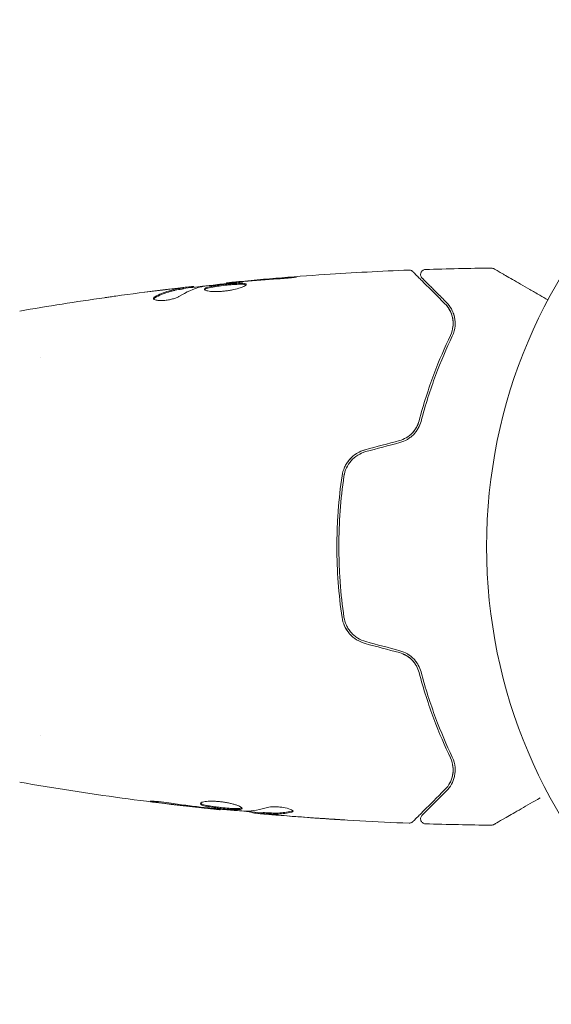
# Model space of a CAD drawing. Units: millimetres. Extents: x -3253 to 3570, y -3516 to 3619.
# Drawn here: x 982 to 1035, y 1036 to 1135 of the extents above; entities that cross this region are included whole.
import ezdxf

# ---------------------------------------------------------------- set-up
doc = ezdxf.new("R2010")
doc.units = ezdxf.units.MM
doc.header["$LTSCALE"] = 20
doc.layers.add('2d', color=230, linetype='Continuous')

msp = doc.modelspace()

# ---------------------------------------------------------------- linework, layer by layer
at = {"layer": '2d', "lineweight": 0}
for p, q in [((999.592, 1108.086), (999.592, 1108.168)), ((1002.865, 1108.469), (1002.865, 1108.535)), ((998.551, 1107.933), (998.551, 1108.034)), ((984.145, 1101), (984.145, 1101)), ((984.146, 1063), (984.146, 1063)), ((1002.235, 1055.596), (1002.235, 1055.529)), ((1005.508, 1055.31), (1005.508, 1055.218)), ((1006.549, 1055.249), (1006.549, 1055.149))]:
    msp.add_line(p, q, dxfattribs=at)
msp.add_circle((1082, 1082), 53, dxfattribs=at)
for points, knots in [([(1002.865, 1108.535), (1006.16, 1108.868), (1009.46, 1109.145), (1015.577, 1109.556), (1018.394, 1109.705), (1021.212, 1109.814)], [0, 0, 0, 0, 10.001335, 10.001335, 18.519664, 18.519664, 18.519664, 18.519664]), ([(1021.212, 1109.814), (1021.266, 1109.816), (1021.321, 1109.809), (1021.424, 1109.778), (1021.474, 1109.754), (1021.542, 1109.706), (1021.564, 1109.688), (1021.584, 1109.668)], [0, 0, 0, 0, 0.1620246, 0.1620246, 0.3245698, 0.3245698, 0.4103895, 0.4103895, 0.4103895, 0.4103895]), ([(1021.584, 1109.668), (1021.584, 1109.668), (1021.589, 1109.663), (1021.603, 1109.649), (1021.61, 1109.642), (1021.625, 1109.627), (1021.628, 1109.624), (1021.635, 1109.617), (1021.638, 1109.614), (1021.653, 1109.599), (1021.677, 1109.575), (1021.789, 1109.463), (1021.918, 1109.334), (1022.185, 1109.067), (1022.288, 1108.964), (1022.514, 1108.738), (1022.637, 1108.615), (1023.306, 1107.946), (1023.999, 1107.253), (1024.821, 1106.431)], [0.02464336, 0.02464336, 0.02464336, 0.02464336, 0.03015026, 0.03015026, 0.03316528, 0.03316528, 0.03391904, 0.03391904, 0.0346728, 0.0346728, 0.03618031, 0.03618031, 0.03919533, 0.03919533, 0.04070285, 0.04070285, 0.04221036, 0.04221036, 0.04824041, 0.04824041, 0.04824041, 0.04824041]), ([(1022.516, 1109.019), (1022.502, 1109.033), (1022.488, 1109.048), (1022.464, 1109.079), (1022.453, 1109.095), (1022.421, 1109.148), (1022.403, 1109.187), (1022.379, 1109.267), (1022.372, 1109.309), (1022.368, 1109.393), (1022.372, 1109.436), (1022.389, 1109.518), (1022.403, 1109.558), (1022.441, 1109.633), (1022.464, 1109.669), (1022.519, 1109.732), (1022.551, 1109.761), (1022.62, 1109.808), (1022.658, 1109.828), (1022.747, 1109.86), (1022.8, 1109.871), (1022.853, 1109.872)], [0, 0, 0, 0, 0.059741, 0.059741, 0.118636, 0.118636, 0.2446, 0.2446, 0.370565, 0.370565, 0.496529, 0.496529, 0.622493, 0.622493, 0.748457, 0.748457, 0.874421, 0.874421, 1.000385, 1.000385, 1.158548, 1.158548, 1.158548, 1.158548]), ([(1029.478, 1110.016), (1029.532, 1110.017), (1029.587, 1110.009), (1029.664, 1109.983), (1029.688, 1109.973), (1029.718, 1109.958), (1029.724, 1109.954), (1029.731, 1109.951), (1029.731, 1109.95), (1029.732, 1109.95), (1029.732, 1109.95), (1029.733, 1109.95), (1029.733, 1109.949), (1029.733, 1109.949)], [0, 0, 0, 0, 0.1620367, 0.1620367, 0.2425207, 0.2425207, 0.2628468, 0.2628468, 0.264752, 0.264752, 0.2657518, 0.2657518, 0.2662518, 0.2662518, 0.2662518, 0.2662518]), ([(1029.733, 1109.949), (1029.733, 1109.949), (1029.738, 1109.947), (1029.753, 1109.938), (1029.76, 1109.934), (1029.777, 1109.924), (1029.78, 1109.922), (1029.788, 1109.918), (1029.791, 1109.916), (1029.832, 1109.892), (1029.895, 1109.856), (1030.083, 1109.748), (1030.209, 1109.675), (1030.443, 1109.54), (1030.529, 1109.49), (1030.713, 1109.384), (1030.811, 1109.327), (1031.332, 1109.027), (1031.839, 1108.734), (1032.705, 1108.234), (1033.012, 1108.057), (1033.657, 1107.684), (1033.995, 1107.489), (1034.612, 1107.133), (1034.886, 1106.974), (1035.167, 1106.812)], [0.03007316, 0.03007316, 0.03007316, 0.03007316, 0.0365021, 0.0365021, 0.04015231, 0.04015231, 0.04106486, 0.04106486, 0.04197741, 0.04197741, 0.04380252, 0.04380252, 0.04562762, 0.04562762, 0.04654017, 0.04654017, 0.04745273, 0.04745273, 0.05110294, 0.05110294, 0.05292804, 0.05292804, 0.05475315, 0.05475315, 0.05614804, 0.05614804, 0.05614804, 0.05614804]), ([(999.427, 1108.162), (999.389, 1108.158), (999.325, 1108.152), (999.147, 1108.133), (999.038, 1108.121), (998.65, 1108.078), (998.326, 1108.04), (997.989, 1108.001)], [0, 0, 0, 0, 0.000502775, 0.000502775, 0.001005549, 0.001005549, 0.002011098, 0.002011098, 0.002011098, 0.002011098]), ([(998.551, 1107.967), (999.186, 1108.041), (999.822, 1108.112), (1000.679, 1108.206), (1000.9, 1108.23), (1001.121, 1108.253)], [8.06827, 8.06827, 8.06827, 8.06827, 10.001335, 10.001335, 10.671994, 10.671994, 10.671994, 10.671994]), ([(1000.482, 1108.162), (1001.05, 1108.246), (1001.618, 1108.322), (1002.756, 1108.459), (1003.326, 1108.52), (1003.896, 1108.582)], [0, 0, 0, 0, 0.001910154, 0.001910154, 0.003820307, 0.003820307, 0.003820307, 0.003820307]), ([(1004.854, 1108.369), (1004.854, 1108.39), (1004.841, 1108.409), (1004.787, 1108.441), (1004.747, 1108.454), (1004.589, 1108.484), (1004.432, 1108.492), (1004.138, 1108.49), (1004.029, 1108.487), (1003.799, 1108.477), (1003.677, 1108.469), (1003.421, 1108.451), (1003.287, 1108.44), (1003.017, 1108.416), (1002.88, 1108.402), (1002.602, 1108.373), (1002.466, 1108.357), (1002.197, 1108.324), (1002.064, 1108.306), (1001.811, 1108.269), (1001.691, 1108.25), (1001.464, 1108.211), (1001.357, 1108.19), (1001.069, 1108.127), (1000.914, 1108.081), (1000.707, 1107.989), (1000.652, 1107.942), (1000.652, 1107.895)], [0.006652238, 0.006652238, 0.006652238, 0.006652238, 0.007065568, 0.007065568, 0.007478898, 0.007478898, 0.008305558, 0.008305558, 0.008718887, 0.008718887, 0.009132217, 0.009132217, 0.009545547, 0.009545547, 0.009958877, 0.009958877, 0.010372206, 0.010372206, 0.010785536, 0.010785536, 0.011198866, 0.011198866, 0.011612196, 0.011612196, 0.012438855, 0.012438855, 0.013265515, 0.013265515, 0.013265515, 0.013265515]), ([(1000.652, 1107.895), (1000.652, 1107.872), (1000.666, 1107.849), (1000.719, 1107.806), (1000.76, 1107.785), (1000.866, 1107.747), (1000.93, 1107.73), (1001.084, 1107.699), (1001.174, 1107.686), (1001.37, 1107.666), (1001.478, 1107.659), (1001.711, 1107.651), (1001.835, 1107.651), (1002.092, 1107.657), (1002.227, 1107.663), (1002.501, 1107.684), (1002.638, 1107.698), (1002.914, 1107.732), (1003.054, 1107.752), (1003.322, 1107.798), (1003.452, 1107.823), (1003.831, 1107.906), (1004.058, 1107.968), (1004.345, 1108.063), (1004.43, 1108.094), (1004.579, 1108.156), (1004.644, 1108.187), (1004.748, 1108.246), (1004.787, 1108.273), (1004.84, 1108.324), (1004.854, 1108.348), (1004.854, 1108.369)], [0, 0, 0, 0, 0.000415765, 0.000415765, 0.00083153, 0.00083153, 0.001247295, 0.001247295, 0.00166306, 0.00166306, 0.002078825, 0.002078825, 0.002494589, 0.002494589, 0.002910354, 0.002910354, 0.003326119, 0.003326119, 0.003741884, 0.003741884, 0.004157649, 0.004157649, 0.004989179, 0.004989179, 0.005404944, 0.005404944, 0.005820709, 0.005820709, 0.006236474, 0.006236474, 0.006652238, 0.006652238, 0.006652238, 0.006652238]), ([(1000.674, 1107.845), (1000.679, 1107.851), (1000.685, 1107.857), (1000.718, 1107.886), (1000.758, 1107.91), (1000.862, 1107.957), (1000.926, 1107.979), (1001.076, 1108.024), (1001.164, 1108.046), (1001.356, 1108.089), (1001.461, 1108.109), (1001.688, 1108.149), (1001.811, 1108.168), (1002.188, 1108.223), (1002.464, 1108.257), (1002.876, 1108.301), (1003.015, 1108.315), (1003.286, 1108.339), (1003.418, 1108.35), (1003.673, 1108.368), (1003.798, 1108.376), (1004.028, 1108.386), (1004.135, 1108.389), (1004.431, 1108.391), (1004.588, 1108.383), (1004.747, 1108.352), (1004.787, 1108.339), (1004.819, 1108.32), (1004.824, 1108.317), (1004.828, 1108.314)], [0.00030701, 0.00030701, 0.00030701, 0.00030701, 0.000413434, 0.000413434, 0.000826868, 0.000826868, 0.001240303, 0.001240303, 0.001653737, 0.001653737, 0.002067171, 0.002067171, 0.002480605, 0.002480605, 0.003307474, 0.003307474, 0.003720908, 0.003720908, 0.004134342, 0.004134342, 0.004547777, 0.004547777, 0.004961211, 0.004961211, 0.005788079, 0.005788079, 0.006201514, 0.006201514, 0.006283371, 0.006283371, 0.006283371, 0.006283371]), ([(1003.975, 1108.636), (1003.803, 1108.62), (1003.649, 1108.606), (1003.375, 1108.581), (1003.255, 1108.57), (1003.064, 1108.553), (1002.99, 1108.546), (1002.89, 1108.537), (1002.865, 1108.535), (1002.865, 1108.535)], [0, 0, 0, 0, 0.000630096, 0.000630096, 0.001260193, 0.001260193, 0.001890289, 0.001890289, 0.002520386, 0.002520386, 0.002520386, 0.002520386]), ([(1004.64, 1108.371), (1004.659, 1108.369), (1004.677, 1108.366), (1004.747, 1108.352), (1004.787, 1108.339), (1004.819, 1108.32), (1004.824, 1108.317), (1004.828, 1108.314)], [0.0056577166, 0.0056577166, 0.0056577166, 0.0056577166, 0.0057880793, 0.0057880793, 0.0062015135, 0.0062015135, 0.0062833712, 0.0062833712, 0.0062833712, 0.0062833712]), ([(1008.015, 1108.925), (1008.183, 1108.937), (1008.36, 1108.951), (1008.629, 1108.974), (1008.717, 1108.982), (1008.892, 1108.998), (1008.979, 1109.006), (1009.225, 1109.03), (1009.377, 1109.045), (1009.628, 1109.071), (1009.73, 1109.082), (1009.866, 1109.099), (1009.902, 1109.106), (1009.902, 1109.111), (1009.893, 1109.112), (1009.858, 1109.112), (1009.832, 1109.112), (1009.66, 1109.106), (1009.391, 1109.088), (1009.057, 1109.063)], [0, 0, 0, 0, 0.000535625, 0.000535625, 0.000803438, 0.000803438, 0.001071251, 0.001071251, 0.001606876, 0.001606876, 0.002142502, 0.002142502, 0.002678127, 0.002678127, 0.00294594, 0.00294594, 0.003213752, 0.003213752, 0.004285003, 0.004285003, 0.004285003, 0.004285003]), ([(1009.892, 1109.111), (1009.888, 1109.112), (1009.882, 1109.112), (1009.858, 1109.112), (1009.832, 1109.112), (1009.66, 1109.106), (1009.391, 1109.088), (1009.057, 1109.063)], [0.002839912, 0.002839912, 0.002839912, 0.002839912, 0.00294594, 0.00294594, 0.003213752, 0.003213752, 0.004285003, 0.004285003, 0.004285003, 0.004285003]), ([(1024.963, 1106.572), (1024.621, 1106.914), (1024.31, 1107.225), (1023.894, 1107.641), (1023.763, 1107.772), (1023.52, 1108.015), (1023.406, 1108.128), (1022.892, 1108.643), (1022.643, 1108.891), (1022.573, 1108.962), (1022.569, 1108.966), (1022.563, 1108.972), (1022.56, 1108.975), (1022.552, 1108.983), (1022.547, 1108.988), (1022.535, 1109), (1022.53, 1109.005), (1022.52, 1109.015), (1022.516, 1109.019), (1022.516, 1109.019)], [0, 0, 0, 0, 0.00280724, 0.00280724, 0.00421086, 0.00421086, 0.00561448, 0.00561448, 0.01122897, 0.01122897, 0.01193078, 0.01193078, 0.01263259, 0.01263259, 0.01403621, 0.01403621, 0.01684345, 0.01684345, 0.02211228, 0.02211228, 0.02211228, 0.02211228]), ([(990.603, 1107.038), (990.643, 1107.044), (990.689, 1107.05), (990.801, 1107.066), (990.871, 1107.076), (991.021, 1107.097), (991.103, 1107.108), (991.358, 1107.144), (991.544, 1107.17), (991.738, 1107.197)], [0.003802953, 0.003802953, 0.003802953, 0.003802953, 0.004028258, 0.004028258, 0.004321052, 0.004321052, 0.004613847, 0.004613847, 0.005199436, 0.005199436, 0.005199436, 0.005199436]), ([(998.4, 1108.003), (998.171, 1107.967), (997.941, 1107.936), (997.485, 1107.841), (997.258, 1107.781), (996.578, 1107.564), (996.129, 1107.37), (995.682, 1107.127)], [0, 0, 0, 0, 0.001485171, 0.001485171, 0.002970341, 0.002970341, 0.005940682, 0.005940682, 0.005940682, 0.005940682]), ([(995.682, 1107.023), (996.129, 1107.267), (996.578, 1107.462), (997.258, 1107.68), (997.485, 1107.74), (997.941, 1107.835), (998.171, 1107.866), (998.4, 1107.903)], [0, 0, 0, 0, 0.002970524, 0.002970524, 0.004455786, 0.004455786, 0.005941048, 0.005941048, 0.005941048, 0.005941048]), ([(995.682, 1107.023), (996.129, 1107.267), (996.578, 1107.462), (997.242, 1107.675), (997.454, 1107.732), (997.666, 1107.778)], [0, 0, 0, 0, 0.002970524, 0.002970524, 0.004353891, 0.004353891, 0.004353891, 0.004353891]), ([(996.443, 1107.807), (996.78, 1107.848), (997.099, 1107.885), (997.7, 1107.954), (997.968, 1107.983), (998.199, 1108.007)], [0, 0, 0, 0, 0.001015532, 0.001015532, 0.002031065, 0.002031065, 0.002031065, 0.002031065]), ([(998.199, 1108.007), (998.292, 1108.017), (998.367, 1108.024), (998.483, 1108.034), (998.521, 1108.036), (998.575, 1108.035), (998.526, 1108.024), (998.4, 1108.003)], [0, 0, 0, 0, 0.000405419, 0.000405419, 0.000810838, 0.000810838, 0.001621676, 0.001621676, 0.001621676, 0.001621676]), ([(998.4, 1107.903), (998.463, 1107.913), (998.506, 1107.921), (998.544, 1107.93), (998.551, 1107.932), (998.551, 1107.933)], [0, 0, 0, 0, 0.0004054221, 0.0004054221, 0.0006379335, 0.0006379335, 0.0006379335, 0.0006379335]), ([(995.528, 1106.963), (995.528, 1106.927), (995.553, 1106.893), (995.65, 1106.834), (995.723, 1106.808), (995.909, 1106.769), (996.024, 1106.756), (996.281, 1106.745), (996.425, 1106.748), (996.722, 1106.77), (996.877, 1106.789), (997.178, 1106.84), (997.325, 1106.873), (997.595, 1106.946), (997.72, 1106.987), (997.934, 1107.071), (998.025, 1107.115), (998.095, 1107.158)], [0.000672322, 0.000672322, 0.000672322, 0.000672322, 0.001130161, 0.001130161, 0.001588, 0.001588, 0.002045839, 0.002045839, 0.002503678, 0.002503678, 0.002961518, 0.002961518, 0.003419357, 0.003419357, 0.003877196, 0.003877196, 0.004335035, 0.004335035, 0.004335035, 0.004335035]), ([(995.682, 1107.127), (995.631, 1107.099), (995.593, 1107.071), (995.541, 1107.016), (995.528, 1106.989), (995.528, 1106.963)], [0, 0, 0, 0, 0.0003361609, 0.0003361609, 0.0006723218, 0.0006723218, 0.0006723218, 0.0006723218]), ([(1024.821, 1106.431), (1025.027, 1106.225), (1025.191, 1105.997), (1025.445, 1105.516), (1025.535, 1105.262), (1025.615, 1104.858), (1025.632, 1104.72), (1025.645, 1104.435), (1025.641, 1104.289), (1025.592, 1103.849), (1025.514, 1103.551), (1025.37, 1103.248)], [0, 0, 0, 0, 0.001345717, 0.001345717, 0.002691433, 0.002691433, 0.003364292, 0.003364292, 0.00403715, 0.00403715, 0.005382867, 0.005382867, 0.005382867, 0.005382867]), ([(1025.55, 1103.162), (1025.724, 1103.526), (1025.803, 1103.87), (1025.844, 1104.36), (1025.845, 1104.518), (1025.822, 1104.827), (1025.799, 1104.976), (1025.701, 1105.405), (1025.598, 1105.667), (1025.329, 1106.15), (1025.164, 1106.371), (1024.963, 1106.572)], [0, 0, 0, 0, 0.001851544, 0.001851544, 0.002777316, 0.002777316, 0.003703088, 0.003703088, 0.005554632, 0.005554632, 0.007406175, 0.007406175, 0.007406175, 0.007406175]), ([(1025.55, 1103.162), (1025.724, 1103.526), (1025.803, 1103.87), (1025.844, 1104.36), (1025.845, 1104.518), (1025.822, 1104.827), (1025.799, 1104.976), (1025.727, 1105.289), (1025.675, 1105.451), (1025.61, 1105.605)], [0, 0, 0, 0, 0.001851544, 0.001851544, 0.002777316, 0.002777316, 0.003703088, 0.003703088, 0.004807178, 0.004807178, 0.004807178, 0.004807178]), ([(1025.37, 1103.248), (1024.805, 1102.061), (1024.24, 1100.751), (1023.17, 1097.89), (1022.665, 1096.34), (1022.218, 1094.651)], [0, 0, 0, 0, 0.00577336, 0.00577336, 0.01154671, 0.01154671, 0.01154671, 0.01154671]), ([(1022.411, 1094.6), (1022.85, 1096.257), (1023.348, 1097.791), (1024.411, 1100.641), (1024.977, 1101.957), (1025.55, 1103.162)], [0, 0, 0, 0, 0.00561537, 0.00561537, 0.01123074, 0.01123074, 0.01123074, 0.01123074]), ([(1022.218, 1094.651), (1022.158, 1094.425), (1022.068, 1094.202), (1021.892, 1093.89), (1021.827, 1093.789), (1021.681, 1093.594), (1021.601, 1093.5), (1021.343, 1093.236), (1021.146, 1093.081), (1020.713, 1092.826), (1020.482, 1092.729), (1020.236, 1092.663)], [0, 0, 0, 0, 0.000760497, 0.000760497, 0.001140745, 0.001140745, 0.001520994, 0.001520994, 0.002281491, 0.002281491, 0.003041988, 0.003041988, 0.003041988, 0.003041988]), ([(1020.236, 1092.663), (1020.476, 1092.728), (1020.707, 1092.823), (1021.146, 1093.08), (1021.344, 1093.236), (1021.694, 1093.596), (1021.84, 1093.795), (1022.074, 1094.215), (1022.16, 1094.433), (1022.218, 1094.651)], [0, 0, 0, 0, 0.000754737, 0.000754737, 0.001509473, 0.001509473, 0.00226421, 0.00226421, 0.003018947, 0.003018947, 0.003018947, 0.003018947]), ([(1020.288, 1092.47), (1020.557, 1092.542), (1020.813, 1092.651), (1021.164, 1092.861), (1021.277, 1092.939), (1021.489, 1093.108), (1021.587, 1093.198), (1021.769, 1093.389), (1021.853, 1093.488), (1022.007, 1093.698), (1022.076, 1093.807), (1022.259, 1094.139), (1022.349, 1094.367), (1022.411, 1094.6)], [0, 0, 0, 0, 0.000837423, 0.000837423, 0.001256134, 0.001256134, 0.001674846, 0.001674846, 0.002093557, 0.002093557, 0.002512269, 0.002512269, 0.003349692, 0.003349692, 0.003349692, 0.003349692]), ([(1016.814, 1091.746), (1016.503, 1091.663), (1016.207, 1091.533), (1015.675, 1091.199), (1015.432, 1090.99), (1015.128, 1090.641), (1015.036, 1090.518), (1014.87, 1090.261), (1014.795, 1090.124), (1014.605, 1089.708), (1014.519, 1089.418), (1014.475, 1089.116)], [0, 0, 0, 0, 0.000962618, 0.000962618, 0.001925236, 0.001925236, 0.002406545, 0.002406545, 0.002887854, 0.002887854, 0.003850472, 0.003850472, 0.003850472, 0.003850472]), ([(1014.673, 1089.087), (1014.757, 1089.659), (1015.007, 1090.203), (1015.586, 1090.859), (1015.81, 1091.049), (1016.311, 1091.36), (1016.579, 1091.476), (1016.866, 1091.553)], [0, 0, 0, 0, 0.001770151, 0.001770151, 0.002655226, 0.002655226, 0.003540301, 0.003540301, 0.003540301, 0.003540301]), ([(1014.475, 1089.116), (1014.307, 1087.958), (1014.178, 1086.786), (1014.048, 1085.003), (1014.016, 1084.404), (1013.972, 1083.199), (1013.961, 1082.59), (1013.961, 1080.774), (1014.006, 1079.577), (1014.179, 1077.211), (1014.307, 1076.041), (1014.475, 1074.884)], [0, 0, 0, 0, 0.0036116, 0.0036116, 0.0054174, 0.0054174, 0.0072232, 0.0072232, 0.01083479, 0.01083479, 0.01444639, 0.01444639, 0.01444639, 0.01444639]), ([(1014.673, 1074.913), (1014.505, 1076.068), (1014.377, 1077.237), (1014.248, 1079.014), (1014.215, 1079.61), (1014.171, 1080.81), (1014.161, 1081.416), (1014.161, 1083.22), (1014.206, 1084.41), (1014.378, 1086.766), (1014.505, 1087.933), (1014.673, 1089.087)], [0, 0, 0, 0, 0.0035954, 0.0035954, 0.00539309, 0.00539309, 0.00719079, 0.00719079, 0.01078619, 0.01078619, 0.01438158, 0.01438158, 0.01438158, 0.01438158]), ([(1014.475, 1074.884), (1014.563, 1074.28), (1014.823, 1073.707), (1015.437, 1073.005), (1015.676, 1072.8), (1016.214, 1072.463), (1016.504, 1072.337), (1016.814, 1072.254)], [0, 0, 0, 0, 0.001914168, 0.001914168, 0.002871252, 0.002871252, 0.003828336, 0.003828336, 0.003828336, 0.003828336]), ([(1016.866, 1072.447), (1016.579, 1072.524), (1016.304, 1072.644), (1015.932, 1072.875), (1015.814, 1072.961), (1015.59, 1073.151), (1015.485, 1073.255), (1015.294, 1073.472), (1015.206, 1073.587), (1015.049, 1073.83), (1014.978, 1073.958), (1014.796, 1074.352), (1014.715, 1074.626), (1014.673, 1074.913)], [0, 0, 0, 0, 0.000889055, 0.000889055, 0.001333583, 0.001333583, 0.00177811, 0.00177811, 0.002222638, 0.002222638, 0.002667165, 0.002667165, 0.00355622, 0.00355622, 0.00355622, 0.00355622]), ([(1022.411, 1069.4), (1022.349, 1069.633), (1022.258, 1069.865), (1022.075, 1070.196), (1022.006, 1070.303), (1021.853, 1070.512), (1021.767, 1070.614), (1021.584, 1070.805), (1021.486, 1070.895), (1021.276, 1071.062), (1021.163, 1071.14), (1020.809, 1071.351), (1020.557, 1071.458), (1020.288, 1071.53)], [0, 0, 0, 0, 0.000832155, 0.000832155, 0.001248232, 0.001248232, 0.001664309, 0.001664309, 0.002080386, 0.002080386, 0.002496464, 0.002496464, 0.003328618, 0.003328618, 0.003328618, 0.003328618]), ([(1020.236, 1071.337), (1020.482, 1071.271), (1020.715, 1071.172), (1021.039, 1070.982), (1021.144, 1070.91), (1021.34, 1070.756), (1021.432, 1070.673), (1021.602, 1070.498), (1021.681, 1070.406), (1021.827, 1070.211), (1021.894, 1070.108), (1022.07, 1069.794), (1022.158, 1069.576), (1022.218, 1069.349)], [0, 0, 0, 0, 0.000765347, 0.000765347, 0.00114802, 0.00114802, 0.001530694, 0.001530694, 0.001913367, 0.001913367, 0.00229604, 0.00229604, 0.003061387, 0.003061387, 0.003061387, 0.003061387]), ([(1020.236, 1071.337), (1020.476, 1071.272), (1020.707, 1071.177), (1021.146, 1070.92), (1021.344, 1070.764), (1021.613, 1070.487), (1021.699, 1070.385), (1021.776, 1070.278)], [0, 0, 0, 0, 0.000754737, 0.000754737, 0.001509473, 0.001509473, 0.001915042, 0.001915042, 0.001915042, 0.001915042]), ([(1022.026, 1070.268), (1021.995, 1070.315), (1021.963, 1070.361), (1021.853, 1070.512), (1021.767, 1070.614), (1021.584, 1070.805), (1021.486, 1070.895), (1021.325, 1071.023), (1021.268, 1071.065), (1021.208, 1071.106)], [0.001065069, 0.001065069, 0.001065069, 0.001065069, 0.001248232, 0.001248232, 0.001664309, 0.001664309, 0.002080386, 0.002080386, 0.002299961, 0.002299961, 0.002299961, 0.002299961]), ([(1022.218, 1069.349), (1022.665, 1067.66), (1023.17, 1066.11), (1024.24, 1063.249), (1024.805, 1061.939), (1025.37, 1060.752)], [0, 0, 0, 0, 0.00577336, 0.00577336, 0.01154671, 0.01154671, 0.01154671, 0.01154671]), ([(1025.55, 1060.838), (1024.977, 1062.043), (1024.411, 1063.359), (1023.348, 1066.209), (1022.85, 1067.743), (1022.411, 1069.4)], [0, 0, 0, 0, 0.00561537, 0.00561537, 0.01123074, 0.01123074, 0.01123074, 0.01123074]), ([(1025.37, 1060.752), (1025.514, 1060.45), (1025.593, 1060.145), (1025.657, 1059.561), (1025.642, 1059.279), (1025.562, 1058.871), (1025.525, 1058.738), (1025.433, 1058.482), (1025.379, 1058.358), (1025.188, 1057.998), (1025.027, 1057.775), (1024.821, 1057.569)], [0, 0, 0, 0, 0.001348017, 0.001348017, 0.002696033, 0.002696033, 0.003370042, 0.003370042, 0.00404405, 0.00404405, 0.005392066, 0.005392066, 0.005392066, 0.005392066]), ([(1024.963, 1057.428), (1025.164, 1057.629), (1025.33, 1057.851), (1025.599, 1058.337), (1025.702, 1058.599), (1025.799, 1059.025), (1025.822, 1059.172), (1025.844, 1059.479), (1025.845, 1059.639), (1025.803, 1060.131), (1025.723, 1060.476), (1025.55, 1060.838)], [0, 0, 0, 0, 0.001864837, 0.001864837, 0.003729674, 0.003729674, 0.004662092, 0.004662092, 0.00559451, 0.00559451, 0.007459347, 0.007459347, 0.007459347, 0.007459347]), ([(1002.235, 1055.529), (998.941, 1055.869), (995.653, 1056.264), (988.938, 1057.185), (985.512, 1057.717), (982.096, 1058.308)], [0, 0, 0, 0, 10.001335, 10.001335, 20.470445, 20.470445, 20.470445, 20.470445]), ([(1024.821, 1057.569), (1023.994, 1056.742), (1023.3, 1056.048), (1022.631, 1055.379), (1022.507, 1055.255), (1022.281, 1055.029), (1022.179, 1054.927), (1021.911, 1054.659), (1021.784, 1054.532), (1021.674, 1054.422), (1021.651, 1054.399), (1021.633, 1054.381), (1021.627, 1054.375), (1021.61, 1054.358), (1021.603, 1054.351), (1021.589, 1054.337), (1021.584, 1054.332), (1021.584, 1054.332)], [0, 0, 0, 0, 0.00604989, 0.00604989, 0.00756236, 0.00756236, 0.00907483, 0.00907483, 0.01209978, 0.01209978, 0.01361225, 0.01361225, 0.01512472, 0.01512472, 0.01814967, 0.01814967, 0.02364717, 0.02364717, 0.02364717, 0.02364717]), ([(1022.516, 1054.981), (1022.516, 1054.981), (1022.519, 1054.985), (1022.53, 1054.995), (1022.535, 1055), (1022.546, 1055.011), (1022.551, 1055.016), (1022.559, 1055.024), (1022.562, 1055.027), (1022.568, 1055.033), (1022.571, 1055.036), (1022.606, 1055.071), (1022.682, 1055.147), (1022.865, 1055.33), (1022.938, 1055.403), (1023.104, 1055.569), (1023.197, 1055.663), (1023.712, 1056.177), (1024.274, 1056.739), (1024.963, 1057.428)], [0.02275047, 0.02275047, 0.02275047, 0.02275047, 0.02787328, 0.02787328, 0.0306606, 0.0306606, 0.03205427, 0.03205427, 0.0327511, 0.0327511, 0.03344793, 0.03344793, 0.03623526, 0.03623526, 0.03762892, 0.03762892, 0.03902259, 0.03902259, 0.04459724, 0.04459724, 0.04459724, 0.04459724]), ([(1034.388, 1056.738), (1034.384, 1056.736), (1034.381, 1056.734), (1033.69, 1056.335), (1033.051, 1055.966), (1032.185, 1055.466), (1031.911, 1055.308), (1031.403, 1055.015), (1031.171, 1054.881), (1030.546, 1054.52), (1030.224, 1054.334), (1029.92, 1054.158), (1029.849, 1054.118), (1029.797, 1054.087), (1029.791, 1054.084), (1029.783, 1054.079), (1029.779, 1054.077), (1029.762, 1054.067), (1029.754, 1054.062), (1029.738, 1054.053), (1029.733, 1054.051), (1029.733, 1054.051)], [0.00360298, 0.00360298, 0.00360298, 0.00360298, 0.00362128, 0.00362128, 0.00724257, 0.00724257, 0.00905321, 0.00905321, 0.01086385, 0.01086385, 0.01448514, 0.01448514, 0.01629578, 0.01629578, 0.0172011, 0.0172011, 0.01810642, 0.01810642, 0.02172771, 0.02172771, 0.02826335, 0.02826335, 0.02826335, 0.02826335]), ([(996.043, 1056.266), (995.877, 1056.288), (995.727, 1056.309), (995.537, 1056.337), (995.481, 1056.346), (995.381, 1056.362), (995.338, 1056.369), (995.235, 1056.387), (995.199, 1056.393), (995.198, 1056.402), (995.233, 1056.404), (995.335, 1056.402), (995.378, 1056.401), (995.477, 1056.397), (995.534, 1056.393), (995.66, 1056.385), (995.731, 1056.38), (995.879, 1056.368), (995.957, 1056.361), (996.373, 1056.321), (996.752, 1056.274), (997.085, 1056.223)], [0, 0, 0, 0, 0.000536546, 0.000536546, 0.000804819, 0.000804819, 0.001073092, 0.001073092, 0.001609638, 0.001609638, 0.002146183, 0.002146183, 0.002414456, 0.002414456, 0.002682729, 0.002682729, 0.002951002, 0.002951002, 0.003219275, 0.003219275, 0.004292367, 0.004292367, 0.004292367, 0.004292367]), ([(997.085, 1056.223), (997.65, 1056.137), (998.217, 1056.056), (999.35, 1055.907), (999.918, 1055.84), (1000.486, 1055.773)], [0, 0, 0, 0, 0.001845834, 0.001845834, 0.003691668, 0.003691668, 0.003691668, 0.003691668]), ([(1000.246, 1056.154), (1000.246, 1056.2), (1000.301, 1056.245), (1000.511, 1056.322), (1000.668, 1056.354), (1000.962, 1056.384), (1001.072, 1056.391), (1001.304, 1056.399), (1001.426, 1056.4), (1001.685, 1056.393), (1001.82, 1056.386), (1002.092, 1056.366), (1002.231, 1056.352), (1002.509, 1056.317), (1002.645, 1056.297), (1002.914, 1056.251), (1003.046, 1056.225), (1003.297, 1056.17), (1003.416, 1056.14), (1003.641, 1056.079), (1003.747, 1056.047), (1004.031, 1055.952), (1004.185, 1055.887), (1004.392, 1055.77), (1004.448, 1055.717), (1004.448, 1055.674)], [0.006617599, 0.006617599, 0.006617599, 0.006617599, 0.007449314, 0.007449314, 0.008281029, 0.008281029, 0.008696886, 0.008696886, 0.009112744, 0.009112744, 0.009528601, 0.009528601, 0.009944458, 0.009944458, 0.010360316, 0.010360316, 0.010776173, 0.010776173, 0.011192031, 0.011192031, 0.011607888, 0.011607888, 0.012439603, 0.012439603, 0.013271318, 0.013271318, 0.013271318, 0.013271318]), ([(1004.448, 1055.674), (1004.448, 1055.652), (1004.434, 1055.634), (1004.381, 1055.602), (1004.34, 1055.589), (1004.234, 1055.568), (1004.169, 1055.561), (1004.015, 1055.552), (1003.926, 1055.55), (1003.632, 1055.552), (1003.395, 1055.564), (1003.013, 1055.592), (1002.879, 1055.603), (1002.608, 1055.627), (1002.471, 1055.641), (1002.196, 1055.671), (1002.057, 1055.687), (1001.788, 1055.721), (1001.657, 1055.738), (1001.276, 1055.794), (1001.047, 1055.835), (1000.756, 1055.899), (1000.671, 1055.921), (1000.52, 1055.966), (1000.455, 1055.99), (1000.352, 1056.036), (1000.312, 1056.06), (1000.259, 1056.107), (1000.246, 1056.131), (1000.246, 1056.154)], [0, 0, 0, 0, 0.0004136, 0.0004136, 0.0008272, 0.0008272, 0.0012408, 0.0012408, 0.0016544, 0.0016544, 0.0024816, 0.0024816, 0.0028952, 0.0028952, 0.0033088, 0.0033088, 0.0037224, 0.0037224, 0.004136, 0.004136, 0.0049632, 0.0049632, 0.0053768, 0.0053768, 0.0057904, 0.0057904, 0.006203999, 0.006203999, 0.006617599, 0.006617599, 0.006617599, 0.006617599]), ([(1000.268, 1056.204), (1000.273, 1056.198), (1000.279, 1056.192), (1000.312, 1056.162), (1000.352, 1056.138), (1000.506, 1056.068), (1000.661, 1056.022), (1000.948, 1055.958), (1001.055, 1055.937), (1001.282, 1055.896), (1001.402, 1055.877), (1001.654, 1055.84), (1001.788, 1055.822), (1002.056, 1055.788), (1002.192, 1055.772), (1002.607, 1055.727), (1002.881, 1055.702), (1003.268, 1055.674), (1003.389, 1055.667), (1003.619, 1055.656), (1003.729, 1055.653), (1003.925, 1055.651), (1004.013, 1055.653), (1004.168, 1055.662), (1004.234, 1055.67), (1004.35, 1055.692), (1004.396, 1055.709), (1004.422, 1055.729)], [0.006959302, 0.006959302, 0.006959302, 0.006959302, 0.007065717, 0.007065717, 0.007479037, 0.007479037, 0.008305676, 0.008305676, 0.008718996, 0.008718996, 0.009132316, 0.009132316, 0.009545635, 0.009545635, 0.009958955, 0.009958955, 0.010785595, 0.010785595, 0.011198915, 0.011198915, 0.011612234, 0.011612234, 0.012025554, 0.012025554, 0.012438874, 0.012438874, 0.012937835, 0.012937835, 0.012937835, 0.012937835]), ([(1000.268, 1056.204), (1000.273, 1056.198), (1000.279, 1056.192), (1000.312, 1056.162), (1000.352, 1056.138), (1000.414, 1056.11), (1000.425, 1056.105), (1000.437, 1056.1)], [0.0069593018, 0.0069593018, 0.0069593018, 0.0069593018, 0.0070657169, 0.0070657169, 0.0074790366, 0.0074790366, 0.0075649195, 0.0075649195, 0.0075649195, 0.0075649195]), ([(1001.204, 1055.694), (1001.773, 1055.639), (1002.341, 1055.584), (1003.479, 1055.485), (1004.048, 1055.44), (1004.618, 1055.4)], [0, 0, 0, 0, 0.00190427, 0.00190427, 0.003808539, 0.003808539, 0.003808539, 0.003808539]), ([(1007.005, 1055.769), (1007.077, 1055.791), (1007.169, 1055.809), (1007.394, 1055.835), (1007.522, 1055.842), (1007.804, 1055.842), (1007.952, 1055.836), (1008.258, 1055.81), (1008.409, 1055.791), (1008.849, 1055.717), (1009.107, 1055.649), (1009.472, 1055.507), (1009.572, 1055.437), (1009.572, 1055.38)], [0, 0, 0, 0, 0.000456133, 0.000456133, 0.000912267, 0.000912267, 0.0013684, 0.0013684, 0.001824534, 0.001824534, 0.0027368, 0.0027368, 0.003649067, 0.003649067, 0.003649067, 0.003649067]), ([(1002.235, 1055.529), (1002.235, 1055.529), (1002.21, 1055.532), (1002.111, 1055.543), (1002.036, 1055.552), (1001.845, 1055.573), (1001.727, 1055.587), (1001.452, 1055.617), (1001.297, 1055.635), (1001.125, 1055.654)], [0, 0, 0, 0, 0.000630412, 0.000630412, 0.001260825, 0.001260825, 0.001891237, 0.001891237, 0.00252165, 0.00252165, 0.00252165, 0.00252165]), ([(1002.235, 1055.596), (1002.46, 1055.575), (1002.685, 1055.554), (1003.386, 1055.493), (1003.863, 1055.455), (1004.339, 1055.42)], [0.001150411, 0.001150411, 0.001150411, 0.001150411, 0.00190427, 0.00190427, 0.003498379, 0.003498379, 0.003498379, 0.003498379]), ([(1005.508, 1055.268), (1005.508, 1055.27), (1005.498, 1055.273), (1005.456, 1055.282), (1005.424, 1055.287), (1005.342, 1055.3), (1005.291, 1055.308), (1005.172, 1055.327), (1005.103, 1055.338), (1005.007, 1055.354), (1004.986, 1055.357), (1004.964, 1055.361)], [0, 0, 0, 0, 0.00032099, 0.00032099, 0.000641981, 0.000641981, 0.000962971, 0.000962971, 0.001283961, 0.001283961, 0.00137276, 0.00137276, 0.00137276, 0.00137276]), ([(1007.111, 1055.067), (1006.942, 1055.081), (1006.779, 1055.096), (1006.466, 1055.123), (1006.321, 1055.136), (1005.934, 1055.171), (1005.75, 1055.188), (1005.673, 1055.197)], [0, 0, 0, 0, 0.000502086, 0.000502086, 0.001004171, 0.001004171, 0.002008343, 0.002008343, 0.002008343, 0.002008343]), ([(1006.652, 1055.107), (1006.642, 1055.108), (1006.632, 1055.109), (1006.487, 1055.121), (1006.362, 1055.132), (1006.248, 1055.143)], [0.0004708861, 0.0004708861, 0.0004708861, 0.0004708861, 0.0005020857, 0.0005020857, 0.0009338106, 0.0009338106, 0.0009338106, 0.0009338106]), ([(1006.7, 1055.146), (1006.637, 1055.149), (1006.593, 1055.151), (1006.546, 1055.15), (1006.543, 1055.149), (1006.596, 1055.138), (1006.715, 1055.125), (1006.901, 1055.107)], [0, 0, 0, 0, 0.000405292, 0.000405292, 0.000810583, 0.000810583, 0.001621167, 0.001621167, 0.001621167, 0.001621167]), ([(1021.212, 1054.186), (1017.903, 1054.314), (1014.596, 1054.497), (1009.746, 1054.847), (1008.198, 1054.971), (1006.652, 1055.107)], [0, 0, 0, 0, 10.001335, 10.001335, 14.690563, 14.690563, 14.690563, 14.690563]), ([(1006.7, 1055.246), (1006.927, 1055.234), (1007.154, 1055.224), (1007.607, 1055.202), (1007.834, 1055.199), (1008.513, 1055.225), (1008.966, 1055.284), (1009.418, 1055.385)], [0, 0, 0, 0, 0.001469311, 0.001469311, 0.002938621, 0.002938621, 0.005877242, 0.005877242, 0.005877242, 0.005877242]), ([(1009.418, 1055.283), (1008.966, 1055.183), (1008.513, 1055.124), (1007.834, 1055.098), (1007.607, 1055.102), (1007.154, 1055.124), (1006.927, 1055.134), (1006.7, 1055.146)], [0, 0, 0, 0, 0.002938605, 0.002938605, 0.004407908, 0.004407908, 0.005877211, 0.005877211, 0.005877211, 0.005877211]), ([(1006.901, 1055.107), (1007.132, 1055.084), (1007.398, 1055.059), (1008, 1055.006), (1008.32, 1054.978), (1008.657, 1054.951)], [0, 0, 0, 0, 0.001013465, 0.001013465, 0.00202693, 0.00202693, 0.00202693, 0.00202693]), ([(1009.418, 1055.385), (1009.469, 1055.396), (1009.507, 1055.41), (1009.537, 1055.429), (1009.541, 1055.432), (1009.545, 1055.435)], [0, 0, 0, 0, 0.0003297632, 0.0003297632, 0.0003852274, 0.0003852274, 0.0003852274, 0.0003852274]), ([(1022.853, 1054.128), (1022.799, 1054.129), (1022.745, 1054.14), (1022.643, 1054.178), (1022.595, 1054.206), (1022.511, 1054.274), (1022.474, 1054.316), (1022.417, 1054.408), (1022.395, 1054.459), (1022.37, 1054.565), (1022.366, 1054.62), (1022.377, 1054.728), (1022.391, 1054.782), (1022.435, 1054.881), (1022.466, 1054.927), (1022.507, 1054.972), (1022.511, 1054.976), (1022.516, 1054.981)], [0, 0, 0, 0, 0.16195, 0.16195, 0.324498, 0.324498, 0.487024, 0.487024, 0.649551, 0.649551, 0.812077, 0.812077, 0.974604, 0.974604, 1.137131, 1.137131, 1.15657, 1.15657, 1.15657, 1.15657]), ([(1014.761, 1054.508), (1014.761, 1054.508), (1014.749, 1054.508), (1014.698, 1054.511), (1014.66, 1054.513), (1014.511, 1054.521), (1014.364, 1054.53), (1014.094, 1054.546), (1013.994, 1054.553), (1013.786, 1054.566), (1013.676, 1054.573), (1013.445, 1054.588), (1013.328, 1054.595), (1013.092, 1054.611), (1012.971, 1054.619), (1012.853, 1054.627)], [0.002335629, 0.002335629, 0.002335629, 0.002335629, 0.002691247, 0.002691247, 0.003046864, 0.003046864, 0.003758098, 0.003758098, 0.004113716, 0.004113716, 0.004469333, 0.004469333, 0.00482495, 0.00482495, 0.005180567, 0.005180567, 0.005180567, 0.005180567]), ([(1013.362, 1054.602), (1013.557, 1054.59), (1013.741, 1054.577), (1014.084, 1054.555), (1014.236, 1054.545), (1014.491, 1054.528), (1014.591, 1054.521), (1014.693, 1054.514), (1014.718, 1054.512), (1014.753, 1054.509), (1014.761, 1054.508), (1014.761, 1054.508)], [0, 0, 0, 0, 0.000583907, 0.000583907, 0.001167815, 0.001167815, 0.001751722, 0.001751722, 0.002043676, 0.002043676, 0.002335629, 0.002335629, 0.002335629, 0.002335629]), ([(1021.584, 1054.332), (1021.569, 1054.317), (1021.553, 1054.303), (1021.52, 1054.277), (1021.502, 1054.266), (1021.448, 1054.234), (1021.409, 1054.217), (1021.318, 1054.191), (1021.264, 1054.184), (1021.212, 1054.186)], [0, 0, 0, 0, 0.063877, 0.063877, 0.1267226, 0.1267226, 0.2526866, 0.2526866, 0.41085, 0.41085, 0.41085, 0.41085]), ([(1029.733, 1054.051), (1029.733, 1054.05), (1029.733, 1054.05), (1029.732, 1054.05), (1029.731, 1054.05), (1029.73, 1054.049), (1029.729, 1054.048), (1029.725, 1054.046), (1029.723, 1054.045), (1029.711, 1054.039), (1029.702, 1054.034), (1029.674, 1054.021), (1029.654, 1054.013), (1029.584, 1053.991), (1029.531, 1053.983), (1029.478, 1053.984)], [0, 0, 0, 0, 0.0004883, 0.0004883, 0.0024414, 0.0024414, 0.0063477, 0.0063477, 0.0141604, 0.0141604, 0.0454251, 0.0454251, 0.1080431, 0.1080431, 0.2662065, 0.2662065, 0.2662065, 0.2662065])]:
    msp.add_open_spline(points, degree=3, knots=knots, dxfattribs=at)
for points in [[(1021.212, 1109.814), (1021.212, 1109.814), (1021.212, 1109.814), (1021.212, 1109.814)], [(1022.853, 1109.872), (1025.061, 1109.945), (1027.269, 1109.993), (1029.478, 1110.016)], [(1029.478, 1110.016), (1029.478, 1110.016), (1029.478, 1110.016), (1029.478, 1110.016)], [(999.592, 1108.168), (999.592, 1108.174), (999.537, 1108.171), (999.427, 1108.162)], [(999.592, 1108.168), (999.592, 1108.17), (999.585, 1108.171), (999.572, 1108.171)], [(1000.321, 1108.133), (1000.357, 1108.142), (1000.413, 1108.152), (1000.482, 1108.162)], [(1002.865, 1108.535), (1002.865, 1108.535), (1002.865, 1108.535), (1002.865, 1108.535)], [(1003.896, 1108.582), (1004.031, 1108.597), (1004.188, 1108.613), (1004.333, 1108.626)], [(1005.001, 1108.729), (1004.637, 1108.697), (1004.295, 1108.666), (1003.975, 1108.636)], [(1004.333, 1108.626), (1004.428, 1108.634), (1004.522, 1108.643), (1004.614, 1108.651)], [(1004.614, 1108.651), (1005.747, 1108.749), (1006.881, 1108.845), (1008.015, 1108.925)], [(1009.057, 1109.063), (1007.704, 1108.962), (1006.352, 1108.851), (1005.001, 1108.729)], [(991.738, 1107.197), (993.304, 1107.413), (994.873, 1107.616), (996.443, 1107.807)], [(996.745, 1107.85), (996.037, 1107.763), (995.329, 1107.673), (994.622, 1107.58)], [(997.989, 1108.001), (997.572, 1107.951), (997.157, 1107.901), (996.745, 1107.85)], [(998.095, 1107.158), (998.825, 1107.609), (999.566, 1107.936), (1000.321, 1108.133)], [(982.096, 1105.692), (984.925, 1106.182), (987.761, 1106.631), (990.603, 1107.038)], [(995.545, 1106.912), (995.568, 1106.949), (995.615, 1106.986), (995.682, 1107.023)], [(1024.821, 1106.431), (1025.056, 1106.196), (1025.298, 1105.873), (1025.46, 1105.442)], [(1024.894, 1106.355), (1025.105, 1106.128), (1025.315, 1105.828), (1025.46, 1105.442)], [(1025.556, 1105.135), (1025.612, 1104.915), (1025.646, 1104.671), (1025.641, 1104.403)], [(1025.601, 1104.925), (1025.626, 1104.781), (1025.641, 1104.627), (1025.641, 1104.464)], [(1025.639, 1104.344), (1025.636, 1104.251), (1025.628, 1104.156), (1025.614, 1104.058)], [(1020.236, 1092.663), (1019.095, 1092.358), (1017.954, 1092.052), (1016.814, 1091.746)], [(1016.866, 1091.553), (1018.006, 1091.859), (1019.147, 1092.164), (1020.288, 1092.47)], [(1015.902, 1091.341), (1015.672, 1091.192), (1015.461, 1091.012), (1015.278, 1090.812)], [(1016.775, 1091.736), (1016.501, 1091.658), (1016.238, 1091.544), (1015.999, 1091.401)], [(1015.122, 1090.627), (1015.116, 1090.62), (1015.111, 1090.613), (1015.105, 1090.606)], [(1014.673, 1089.087), (1014.688, 1089.186), (1014.707, 1089.284), (1014.731, 1089.381)], [(1014.816, 1090.157), (1014.8, 1090.126), (1014.784, 1090.094), (1014.768, 1090.063)], [(1014.655, 1074.197), (1014.739, 1073.978), (1014.847, 1073.768), (1014.979, 1073.571)], [(1016.814, 1072.254), (1017.954, 1071.948), (1019.095, 1071.642), (1020.236, 1071.337)], [(1020.288, 1071.53), (1019.147, 1071.836), (1018.006, 1072.141), (1016.866, 1072.447)], [(1025.608, 1059.978), (1025.621, 1059.898), (1025.629, 1059.821), (1025.635, 1059.745)], [(1025.635, 1059.742), (1025.639, 1059.686), (1025.641, 1059.63), (1025.641, 1059.575)], [(1025.639, 1059.422), (1025.629, 1059.2), (1025.594, 1058.999), (1025.543, 1058.814)], [(1025.601, 1059.076), (1025.589, 1059.001), (1025.573, 1058.93), (1025.555, 1058.86)], [(1025.435, 1058.493), (1025.387, 1058.377), (1025.334, 1058.268), (1025.277, 1058.167)], [(1000.099, 1055.769), (998.746, 1055.923), (997.394, 1056.087), (996.043, 1056.266)], [(1001.125, 1055.654), (1000.805, 1055.689), (1000.463, 1055.728), (1000.099, 1055.769)], [(1000.486, 1055.773), (1000.578, 1055.762), (1000.672, 1055.751), (1000.767, 1055.74)], [(1000.767, 1055.74), (1000.911, 1055.724), (1001.068, 1055.707), (1001.204, 1055.694)], [(1004.779, 1055.394), (1005.525, 1055.41), (1006.267, 1055.536), (1007.005, 1055.769)], [(1002.235, 1055.529), (1002.235, 1055.529), (1002.235, 1055.529), (1002.235, 1055.529)], [(1006.549, 1055.216), (1005.812, 1055.281), (1005.076, 1055.349), (1004.339, 1055.42)], [(1004.618, 1055.4), (1004.686, 1055.395), (1004.743, 1055.393), (1004.779, 1055.394)], [(1005.673, 1055.197), (1005.563, 1055.208), (1005.508, 1055.215), (1005.508, 1055.218)], [(1006.55, 1055.249), (1006.55, 1055.252), (1006.601, 1055.251), (1006.7, 1055.246)], [(1006.639, 1055.249), (1006.657, 1055.248), (1006.677, 1055.247), (1006.7, 1055.246)], [(1008.355, 1054.962), (1007.942, 1054.996), (1007.527, 1055.031), (1007.111, 1055.067)], [(1007.871, 1055.102), (1007.873, 1055.102), (1007.874, 1055.102), (1007.875, 1055.102)], [(1008.014, 1055.105), (1008.014, 1055.105), (1008.013, 1055.105), (1008.013, 1055.105)], [(1012.853, 1054.627), (1011.353, 1054.727), (1009.854, 1054.839), (1008.355, 1054.962)], [(1008.657, 1054.951), (1010.225, 1054.822), (1011.793, 1054.706), (1013.362, 1054.602)], [(1009.572, 1055.38), (1009.572, 1055.339), (1009.52, 1055.306), (1009.418, 1055.283)], [(1021.212, 1054.186), (1021.212, 1054.186), (1021.212, 1054.186), (1021.212, 1054.186)], [(1029.478, 1053.984), (1027.269, 1054.007), (1025.061, 1054.055), (1022.853, 1054.128)], [(1029.478, 1053.984), (1029.478, 1053.984), (1029.478, 1053.984), (1029.478, 1053.984)], [(1029.733, 1054.051), (1029.733, 1054.051), (1029.733, 1054.051), (1029.733, 1054.051)]]:
    msp.add_open_spline(points, degree=3, dxfattribs=at)

doc.saveas('drawing.dxf')
